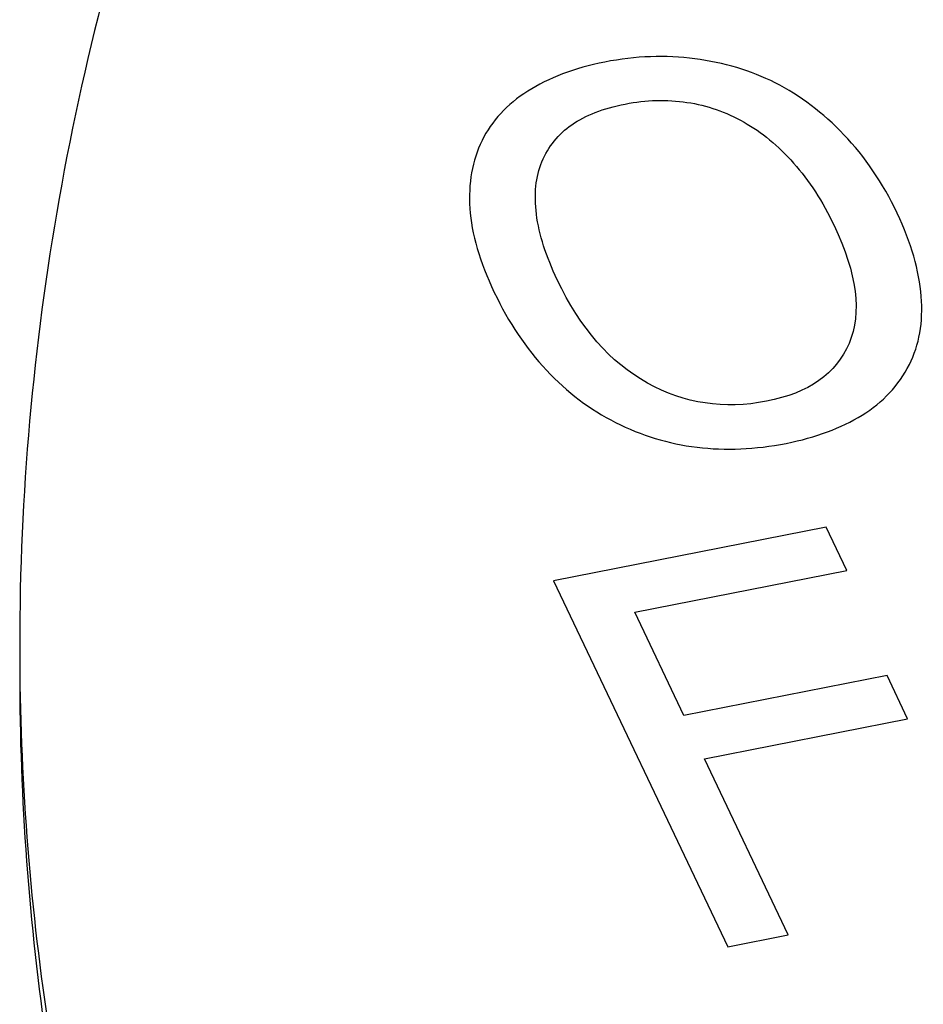
# Paper-space layout '10004648040_1_4' of a CAD drawing. Units: inches. Extents: x 0 to 34, y 0 to 22.
# Drawn here: x 10.2 to 10.4, y 13.4 to 13.6 of the extents above; entities that cross this region are included whole.
import ezdxf

# ---------------------------------------------------------------- set-up
doc = ezdxf.new("R2010")
doc.units = ezdxf.units.IN
doc.header["$LTSCALE"] = 1.87
doc.header["$MEASUREMENT"] = 0
doc.layers.get('0').update_dxf_attribs({"linetype": 'CONTINUOUS'})

psp = doc.layouts.new('10004648040_1_4')

# ---------------------------------------------------------------- linework, layer by layer
at = {"color": 7, "linetype": 'CONTINUOUS'}
for p, q in [((10.42127, 13.50173), (10.34918, 13.48756)), ((10.42672, 13.49029), (10.42127, 13.50173)), ((10.37064, 13.47927), (10.42672, 13.49029)), ((10.34918, 13.48756), (10.39522, 13.39076)), ((10.38363, 13.45196), (10.37064, 13.47927)), ((10.43736, 13.46252), (10.38363, 13.45196)), ((10.4428, 13.45108), (10.43736, 13.46252)), ((10.38907, 13.44052), (10.4428, 13.45108)), ((10.41124, 13.39391), (10.38907, 13.44052)), ((10.39522, 13.39076), (10.41124, 13.39391))]:
    psp.add_line(p, q, dxfattribs=at)
psp.add_arc((10.87897, 13.47046), 0.67101, 179.99941, 180.64671, dxfattribs=at)
for points, knots in [([(10.24958, 13.70539), (10.23597, 13.66749), (10.21508, 13.59001), (10.20796, 13.51003), (10.20796, 13.47047)], [0, 0, 0, 0, 0.504416, 1, 1, 1, 1]), ([(10.20796, 13.4628), (10.20796, 13.42986), (10.21287, 13.36346), (10.23484, 13.2651), (10.27118, 13.16863), (10.30413, 13.10727), (10.32266, 13.07726)], [0, 0, 0, 0, 0.242747, 0.488506, 0.740135, 1, 1, 1, 1]), ([(10.208, 13.46288), (10.20837, 13.43003), (10.21401, 13.36383), (10.23695, 13.26588), (10.27415, 13.16988), (10.30758, 13.10886), (10.32633, 13.07903)], [0, 0, 0, 0, 0.242492, 0.488198, 0.739937, 1, 1, 1, 1])]:
    psp.add_open_spline(points, degree=3, knots=knots, dxfattribs=at)
for points in [[(10.38654, 13.62561), (10.37883, 13.62663), (10.37091, 13.62635), (10.36273, 13.62474)], [(10.40782, 13.61924), (10.40131, 13.62251), (10.39421, 13.6246), (10.38654, 13.62561)], [(10.36273, 13.62474), (10.35464, 13.62315), (10.34784, 13.62054), (10.34233, 13.61704)], [(10.42597, 13.60552), (10.42046, 13.61128), (10.41439, 13.61584), (10.40782, 13.61924)], [(10.34233, 13.61704), (10.33683, 13.61354), (10.33279, 13.60919), (10.33025, 13.60399)], [(10.3681, 13.61364), (10.37369, 13.61474), (10.3791, 13.61488), (10.38444, 13.61408)], [(10.35399, 13.60817), (10.35758, 13.61065), (10.36228, 13.6125), (10.3681, 13.61364)], [(10.38444, 13.61408), (10.38978, 13.61328), (10.39475, 13.61156), (10.39954, 13.60885)], [(10.34609, 13.59836), (10.34779, 13.6024), (10.35039, 13.60568), (10.35399, 13.60817)], [(10.39954, 13.60885), (10.40419, 13.60623), (10.40856, 13.60261), (10.41266, 13.598)], [(10.44005, 13.58477), (10.43622, 13.59283), (10.43152, 13.59973), (10.42597, 13.60552)], [(10.33025, 13.60399), (10.32763, 13.59865), (10.32661, 13.59262), (10.32702, 13.58602)], [(10.34464, 13.5845), (10.34398, 13.58978), (10.34442, 13.59441), (10.34609, 13.59836)], [(10.41266, 13.598), (10.41674, 13.59341), (10.42035, 13.58787), (10.42338, 13.5815)], [(10.32702, 13.58602), (10.32744, 13.57935), (10.32962, 13.57196), (10.33349, 13.56383)], [(10.35016, 13.56711), (10.34719, 13.57335), (10.34531, 13.57916), (10.34464, 13.5845)], [(10.44641, 13.56278), (10.44587, 13.56956), (10.44379, 13.57691), (10.44005, 13.58477)], [(10.42338, 13.5815), (10.42944, 13.56875), (10.43073, 13.55842), (10.42732, 13.55035)], [(10.37399, 13.53987), (10.36414, 13.54533), (10.35622, 13.55436), (10.35016, 13.56711)], [(10.33349, 13.56383), (10.33726, 13.5559), (10.34188, 13.54899), (10.34731, 13.54322)], [(10.44327, 13.54473), (10.44591, 13.54995), (10.44696, 13.55592), (10.44641, 13.56278)], [(10.42732, 13.55035), (10.4239, 13.54228), (10.41665, 13.53724), (10.40549, 13.53504)], [(10.43076, 13.53137), (10.43632, 13.53477), (10.44048, 13.53922), (10.44327, 13.54473)], [(10.34731, 13.54322), (10.35278, 13.53741), (10.35885, 13.53284), (10.36555, 13.52944)], [(10.40549, 13.53504), (10.39432, 13.53285), (10.38384, 13.53441), (10.37399, 13.53987)], [(10.41069, 13.52391), (10.41854, 13.52545), (10.42522, 13.52797), (10.43076, 13.53137)], [(10.36555, 13.52944), (10.37238, 13.52598), (10.3795, 13.52382), (10.38711, 13.52289)], [(10.38711, 13.52289), (10.39463, 13.52196), (10.40252, 13.5223), (10.41069, 13.52391)]]:
    psp.add_open_spline(points, degree=3, dxfattribs=at)

doc.saveas('drawing.dxf')
